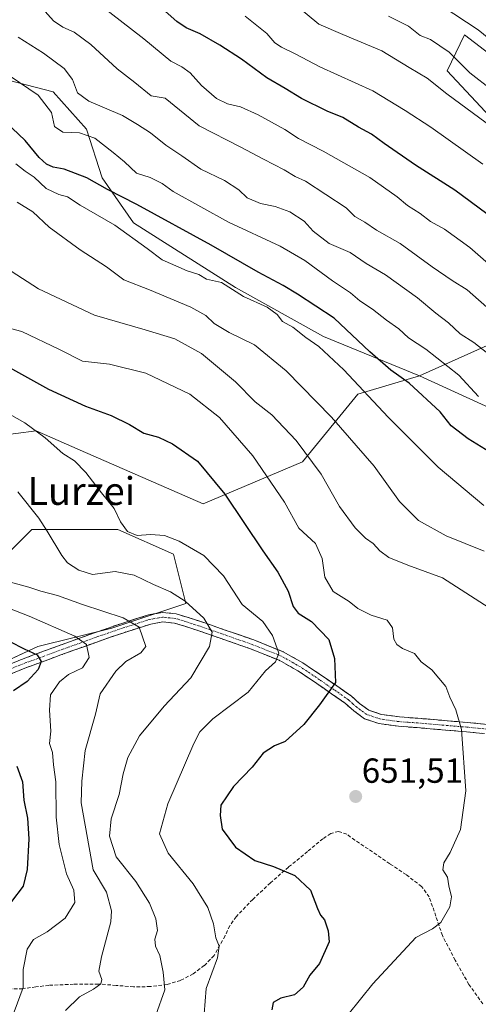
# Model space of a CAD drawing. Units: metres. Extents: x 613964 to 617406, y 4747884 to 4750254.
# Drawn here: x 614643 to 614775, y 4749311 to 4749595 of the extents above; entities that cross this region are included whole.
import ezdxf
from ezdxf.enums import TextEntityAlignment as Align

# ---------------------------------------------------------------- set-up
doc = ezdxf.new("R2010")
doc.units = ezdxf.units.M
doc.header["$MEASUREMENT"] = 0
doc.linetypes.add('TRAZO_Y_PUNTO', pattern=[1, 0.5, -0.25, 0, -0.25])
doc.linetypes.add('TRAZOSX2', pattern=[1.5, 1, -0.5])
for name, color, linetype, lineweight in [('Arbolado forestal CxS', 92, 'Continuous', 0), ('Camino', 19, 'TRAZOSX2', 0), ('Camino Cxs', 19, 'Continuous', 0), ('Camino eje', 19, 'TRAZO_Y_PUNTO', 0), ('Carátula', 7, 'Continuous', 5), ('Curva de nivel maestra', 36, 'Continuous', 30), ('Curva de nivel normal', 36, 'Continuous', 0), ('Matorral CxS', 135, 'Continuous', 0), ('Pastizal CxS', 92, 'Continuous', 0), ('Punto de cota en terreno', 7, 'Continuous', 0), ('Rótulo de punto de cota en terreno', 19, 'Continuous', 0), ('Senda', 19, 'TRAZOSX2', 0), ('Texto cartográfico', 19, 'Continuous', 0)]:
    doc.layers.add(name, color=color, linetype=linetype, lineweight=lineweight)
doc.styles.add('Arial', font='txt', dxfattribs={"height": 0.2})

# ---------------------------------------------------------------- blocks, each defined once
blk = doc.blocks.new('*U162')
at = {"layer": 'Pastizal CxS', "color": 92, "linetype": 'Continuous', "lineweight": 0}
blk.add_polyline3d([(614634.5383, 4749435.9773, 634.0602), (614646.4219, 4749447.8611, 638.9928), (614671.2161, 4749447.8607, 643.8778), (614687.1567, 4749440.7757, 643.1407), (614690.6993, 4749426.6079, 639.5434), (614669.4453, 4749419.5233, 633.1309), (614648.1921, 4749414.2101, 625.8516), (614625.1669, 4749403.5833, 619.6363)], dxfattribs=at)
blk = doc.blocks.new('*U189')
at = {"layer": 'Curva de nivel normal', "color": 36, "linetype": 'Continuous', "lineweight": 0}
blk.add_polyline3d([(614779.03, 4749563.7, 710), (614765.87, 4749573.37, 710), (614760.17, 4749577.85, 710), (614754.98, 4749580.99, 710), (614747.15, 4749585.7, 710), (614735.94, 4749590.48, 710), (614728.99, 4749593.45, 710), (614722.88, 4749598.5, 710)], dxfattribs=at)
blk = doc.blocks.new('*U190')
at = {"layer": 'Curva de nivel normal', "color": 36, "linetype": 'Continuous', "lineweight": 0}
blk.add_polyline3d([(614776.63, 4749441.68, 665), (614765.72, 4749446.04, 665), (614757.67, 4749450.52, 665), (614752.24, 4749455.92, 665), (614744.94, 4749466.11, 665), (614732.72, 4749480.22, 665), (614719.58, 4749493.54, 665), (614710.48, 4749501.12, 665), (614703.18, 4749504.66, 665), (614698.86, 4749507.2, 665), (614696.53, 4749509.48, 665), (614692.22, 4749511.91, 665), (614680.27, 4749516.96, 665), (614672.88, 4749519.77, 665), (614667.92, 4749523.52, 665), (614660.36, 4749528.42, 665), (614651.38, 4749535, 665), (614646.71, 4749539.39, 665), (614642.2, 4749542.21, 665)], dxfattribs=at)
blk = doc.blocks.new('*U191')
at = {"layer": 'Curva de nivel normal', "color": 36, "linetype": 'Continuous', "lineweight": 0}
blk.add_polyline3d([(614779.83, 4749496.84, 685), (614773.62, 4749501.76, 685), (614769.74, 4749504.25, 685), (614766.31, 4749507.4, 685), (614762.67, 4749510.17, 685), (614757.41, 4749514.61, 685), (614748.18, 4749521.21, 685), (614742.61, 4749524.5, 685), (614738.09, 4749527.62, 685), (614732.03, 4749530.26, 685), (614727.36, 4749533.84, 685), (614724.76, 4749536.72, 685), (614720.66, 4749539.36, 685), (614716.48, 4749540.94, 685), (614712.24, 4749541.79, 685), (614708.44, 4749543.45, 685), (614706, 4749545.75, 685), (614701.84, 4749548.41, 685), (614695.03, 4749551.68, 685), (614689.59, 4749555.54, 685), (614684.99, 4749558.59, 685), (614680.6, 4749562.1, 685), (614676.86, 4749564.56, 685), (614672.55, 4749567.15, 685), (614662.8, 4749571.26, 685), (614659.57, 4749573.64, 685), (614658.13, 4749577.46, 685), (614655.7, 4749580.7, 685), (614649.8, 4749585.1, 685), (614642.51, 4749589.65, 685)], dxfattribs=at)
blk = doc.blocks.new('*U194')
at = {"layer": 'Curva de nivel normal', "color": 36, "linetype": 'Continuous', "lineweight": 0}
blk.add_polyline3d([(614774.95, 4749486.17, 680), (614769.37, 4749492.38, 680), (614759.86, 4749499.84, 680), (614754.82, 4749503.07, 680), (614752.04, 4749505.7, 680), (614748.49, 4749508.16, 680), (614744.51, 4749511.35, 680), (614740.81, 4749513.74, 680), (614738.18, 4749516.02, 680), (614732.92, 4749519.55, 680), (614725, 4749525.34, 680), (614717.91, 4749529.47, 680), (614703.04, 4749536.38, 680), (614687.14, 4749545.26, 680), (614683.98, 4749547.5, 680), (614680.45, 4749549.28, 680), (614676.5, 4749550.56, 680), (614673.12, 4749553.82, 680), (614669.81, 4749556.48, 680), (614664.55, 4749560.63, 680), (614660.16, 4749562.12, 680), (614655.36, 4749562.37, 680), (614652.92, 4749563.98, 680), (614652.09, 4749567.96, 680), (614648.28, 4749572.94, 680), (614640.14, 4749578.48, 680)], dxfattribs=at)
blk = doc.blocks.new('*U195')
at = {"layer": 'Curva de nivel normal', "color": 36, "linetype": 'Continuous', "lineweight": 0}
blk.add_polyline3d([(614737.51, 4749308.2, 655), (614744.53, 4749317, 655), (614756.92, 4749330.35, 655), (614761.72, 4749332.93, 655), (614764.1, 4749334.73, 655), (614766.7, 4749339.2, 655), (614767.18, 4749342.14, 655), (614766.42, 4749345.29, 655), (614766.03, 4749347.81, 655), (614764.69, 4749349.87, 655), (614764.96, 4749351.87, 655), (614766.87, 4749354.87, 655), (614769.82, 4749361.54, 655), (614771.33, 4749372.67, 655), (614770.13, 4749390.25, 655), (614768.5, 4749395.98, 655), (614766.74, 4749399.65, 655), (614765.59, 4749402.63, 655), (614761.51, 4749407.51, 655), (614758.47, 4749409.81, 655), (614756.53, 4749412.16, 655), (614753.11, 4749413.59, 655), (614751.44, 4749414.74, 655), (614750.63, 4749416.35, 655), (614750.26, 4749419.54, 655), (614748.68, 4749421.74, 655), (614744.05, 4749423.23, 655), (614740.25, 4749425.11, 655), (614737.73, 4749427.16, 655), (614733.13, 4749430, 655), (614730.72, 4749434.12, 655), (614729.98, 4749439.52, 655), (614728.07, 4749443.86, 655), (614723.24, 4749448.24, 655), (614719.1, 4749455.77, 655), (614710.06, 4749469.14, 655), (614700.39, 4749480.15, 655), (614691.86, 4749486.87, 655), (614679.28, 4749492.96, 655), (614668.79, 4749495.46, 655), (614661.03, 4749496.37, 655), (614654.42, 4749499.76, 655), (614643.58, 4749504.92, 655), (614635.14, 4749507.14, 655)], dxfattribs=at)
blk = doc.blocks.new('*U198')
at = {"layer": 'Curva de nivel normal', "color": 36, "linetype": 'Continuous', "lineweight": 0}
blk.add_polyline3d([(614634.85, 4749483.98, 645), (614644.42, 4749478.64, 645), (614650.29, 4749474.29, 645), (614655.37, 4749469.79, 645), (614658.67, 4749467.68, 645), (614661.97, 4749464.31, 645), (614666.48, 4749458.49, 645), (614670.16, 4749453.94, 645), (614671.97, 4749450.09, 645), (614673.92, 4749447.36, 645), (614676.74, 4749446.17, 645), (614680.59, 4749446.46, 645), (614684.65, 4749446.13, 645), (614688.81, 4749444.56, 645), (614695.97, 4749440.42, 645), (614701.55, 4749434.54, 645), (614706.92, 4749426.26, 645), (614712.93, 4749421.42, 645), (614715.7, 4749417.33, 645), (614717.55, 4749412.32, 645), (614716.56, 4749409.82, 645), (614713.64, 4749407.15, 645), (614708.71, 4749401.07, 645), (614698.5, 4749393.41, 645), (614694.77, 4749389.64, 645), (614693.02, 4749386.27, 645), (614685.54, 4749368.89, 645), (614683.19, 4749360.28, 645), (614685.69, 4749354.7, 645), (614692.88, 4749345.88, 645), (614697.04, 4749339.04, 645), (614698.72, 4749334.29, 645), (614699.35, 4749330.27, 645), (614700.34, 4749327.91, 645), (614699.9, 4749324.58, 645), (614696.58, 4749315.72, 645), (614696, 4749308.4, 645)], dxfattribs=at)
blk = doc.blocks.new('*U203')
at = {"layer": 'Curva de nivel normal', "color": 36, "linetype": 'Continuous', "lineweight": 0}
blk.add_polyline3d([(614781.69, 4749521.09, 695), (614772.52, 4749529.12, 695), (614765.18, 4749534.39, 695), (614761.2, 4749536.58, 695), (614758.19, 4749538.94, 695), (614754.5, 4749541.23, 695), (614751.56, 4749543.72, 695), (614743.68, 4749549.24, 695), (614730.32, 4749556.82, 695), (614723.2, 4749560.47, 695), (614719.21, 4749563.1, 695), (614711.56, 4749567.36, 695), (614706.5, 4749569.64, 695), (614702.78, 4749570.49, 695), (614699.62, 4749572, 695), (614695.23, 4749575.8, 695), (614692.01, 4749579.42, 695), (614689.64, 4749581.15, 695), (614686.42, 4749582.81, 695), (614678.64, 4749589.2, 695), (614643.34, 4749616.68, 695)], dxfattribs=at)
blk = doc.blocks.new('*U204')
at = {"layer": 'Curva de nivel normal', "color": 36, "linetype": 'Continuous', "lineweight": 0}
blk.add_polyline3d([(614656.09, 4749309.36, 635), (614660.14, 4749313.26, 635), (614664.15, 4749315.52, 635), (614666.25, 4749317.09, 635), (614666.55, 4749318.26, 635), (614665.75, 4749320.71, 635), (614666.49, 4749324.83, 635), (614669.2, 4749334.86, 635), (614669.33, 4749338.08, 635), (614667.91, 4749343.44, 635), (614664.06, 4749349.86, 635), (614660.65, 4749369.2, 635), (614660.79, 4749375.37, 635), (614661.8, 4749384.27, 635), (614664.71, 4749394.72, 635), (614666.05, 4749400.56, 635), (614670.61, 4749407.07, 635), (614673.52, 4749409.88, 635), (614677.81, 4749412.36, 635), (614679.25, 4749414.24, 635), (614677.33, 4749419.81, 635), (614672.68, 4749422.48, 635), (614660.99, 4749426.33, 635), (614653.81, 4749428.86, 635), (614649, 4749430.16, 635), (614645.55, 4749431.31, 635), (614640.31, 4749432.77, 635)], dxfattribs=at)
blk = doc.blocks.new('*U205')
at = {"layer": 'Curva de nivel normal', "color": 36, "linetype": 'Continuous', "lineweight": 0}
blk.add_polyline3d([(614783.44, 4749421.87, 660), (614764.61, 4749433.95, 660), (614754.64, 4749437.64, 660), (614749.19, 4749439.82, 660), (614746.58, 4749441.72, 660), (614744.66, 4749443.83, 660), (614742.46, 4749445.41, 660), (614739.52, 4749448.41, 660), (614735.02, 4749454.54, 660), (614729.7, 4749463.87, 660), (614722.55, 4749473.54, 660), (614715.54, 4749480.91, 660), (614710.73, 4749484.66, 660), (614705.04, 4749490.38, 660), (614695.22, 4749498.56, 660), (614687.54, 4749502.76, 660), (614679.04, 4749505.42, 660), (614664.42, 4749509.58, 660), (614648.32, 4749517.23, 660), (614634.1, 4749526.37, 660)], dxfattribs=at)
blk = doc.blocks.new('*U209')
at = {"layer": 'Curva de nivel normal', "color": 36, "linetype": 'Continuous', "lineweight": 0}
blk.add_polyline3d([(614764.54, 4749598.6, 720), (614774.92, 4749591.76, 720), (614791.17, 4749578.51, 720)], dxfattribs=at)
blk = doc.blocks.new('*U214')
at = {"layer": 'Curva de nivel normal', "color": 36, "linetype": 'Continuous', "lineweight": 0}
blk.add_polyline3d([(614749.04, 4749595.72, 715), (614754.83, 4749592.84, 715), (614758.24, 4749590.2, 715), (614761.16, 4749588.99, 715), (614766.53, 4749585.34, 715), (614772.53, 4749579.45, 715), (614778.88, 4749574.43, 715)], dxfattribs=at)
blk = doc.blocks.new('*U232')
at = {"layer": 'Curva de nivel normal', "color": 36, "linetype": 'Continuous', "lineweight": 0}
blk.add_polyline3d([(614776.2, 4749553.08, 705), (614761.25, 4749563.76, 705), (614753.87, 4749568.52, 705), (614744.54, 4749574.21, 705), (614729.27, 4749581.12, 705), (614722.41, 4749584.8, 705), (614718.28, 4749586.8, 705), (614716.41, 4749588.08, 705), (614714.1, 4749590.77, 705), (614707.78, 4749595.69, 705)], dxfattribs=at)
blk = doc.blocks.new('*U233')
at = {"layer": 'Curva de nivel normal', "color": 36, "linetype": 'Continuous', "lineweight": 0}
blk.add_polyline3d([(614648.62, 4749598.87, 690), (614652.69, 4749594.42, 690), (614655.3, 4749592.56, 690), (614658.63, 4749591.11, 690), (614663.42, 4749587.54, 690), (614670.94, 4749580.58, 690), (614676.06, 4749576.6, 690), (614680.8, 4749572.79, 690), (614684.81, 4749572.15, 690), (614694.6, 4749564.1, 690), (614706.53, 4749558.03, 690), (614713.09, 4749554.52, 690), (614719.02, 4749551.49, 690), (614722.22, 4749549.56, 690), (614725.16, 4749548.19, 690), (614736.89, 4749540.56, 690), (614739.37, 4749538, 690), (614742.3, 4749536.44, 690), (614745.65, 4749534.12, 690), (614752.43, 4749530.25, 690), (614761.63, 4749523.55, 690), (614767.41, 4749519.6, 690), (614771.72, 4749516.88, 690), (614779.06, 4749510.53, 690)], dxfattribs=at)
blk = doc.blocks.new('*U238')
at = {"layer": 'Curva de nivel normal', "color": 36, "linetype": 'Continuous', "lineweight": 0}
blk.add_polyline3d([(614642.43, 4749458.77, 640), (614648.47, 4749451.14, 640), (614650.87, 4749447.37, 640), (614655.04, 4749440.38, 640), (614656.66, 4749438.29, 640), (614659.93, 4749436.19, 640), (614663.87, 4749434.91, 640), (614670.42, 4749435.76, 640), (614675.91, 4749434.75, 640), (614681.43, 4749432.09, 640), (614686.36, 4749429.96, 640), (614690.54, 4749427.24, 640), (614695.88, 4749422.31, 640), (614698.32, 4749418.3, 640), (614697.56, 4749414.21, 640), (614692.2, 4749405.14, 640), (614684.53, 4749396.97, 640), (614677.4, 4749388.45, 640), (614674.03, 4749382.2, 640), (614672.7, 4749377.54, 640), (614671.6, 4749371.54, 640), (614669.27, 4749364.54, 640), (614668.73, 4749359.54, 640), (614670.65, 4749353.62, 640), (614676.38, 4749346.55, 640), (614680.31, 4749340.32, 640), (614682.1, 4749335.78, 640), (614682.58, 4749332.41, 640), (614681.84, 4749329.93, 640), (614682.01, 4749327.87, 640), (614683.28, 4749325.2, 640), (614684.26, 4749320.43, 640), (614684.7, 4749315.27, 640), (614682.15, 4749308.03, 640)], dxfattribs=at)
blk = doc.blocks.new('*U239')
at = {"layer": 'Curva de nivel normal', "color": 36, "linetype": 'Continuous', "lineweight": 0}
blk.add_polyline3d([(614639.68, 4749304.54, 630), (614643.96, 4749316.02, 630), (614643.91, 4749321.15, 630), (614645.06, 4749327.02, 630), (614646.86, 4749329.82, 630), (614650.85, 4749332.02, 630), (614656.06, 4749335.97, 630), (614658.84, 4749340.45, 630), (614658.52, 4749343.99, 630), (614656.38, 4749348.76, 630), (614654.28, 4749357.18, 630), (614653.44, 4749365.04, 630), (614653.3, 4749375.21, 630), (614652.62, 4749380.07, 630), (614652.37, 4749383.67, 630), (614651.53, 4749386.25, 630), (614651.9, 4749389.84, 630), (614651.49, 4749395.87, 630), (614651.84, 4749400.29, 630), (614654.34, 4749403.98, 630), (614657.02, 4749406.14, 630), (614661, 4749408.06, 630), (614662.89, 4749411.07, 630), (614662.14, 4749414.82, 630), (614658.84, 4749417.14, 630), (614645.61, 4749422.95, 630), (614639.02, 4749425.48, 630)], dxfattribs=at)
blk = doc.blocks.new('*U240')
at = {"layer": 'Curva de nivel normal', "color": 36, "linetype": 'Continuous', "lineweight": 0}
blk.add_polyline3d([(614776.53, 4749454.78, 670), (614763.35, 4749465.87, 670), (614748.95, 4749480.25, 670), (614736.22, 4749493.91, 670), (614729.02, 4749500.62, 670), (614725.27, 4749503.17, 670), (614721.5, 4749506.17, 670), (614718.61, 4749507.84, 670), (614717.03, 4749509.83, 670), (614714.12, 4749511.97, 670), (614707.39, 4749514.97, 670), (614701, 4749519, 670), (614696.72, 4749520.01, 670), (614694.47, 4749521.3, 670), (614691.14, 4749522.43, 670), (614683.95, 4749525.51, 670), (614679.59, 4749528.86, 670), (614670.29, 4749535.53, 670), (614660.31, 4749541.31, 670), (614656.65, 4749543.7, 670), (614654.22, 4749544.35, 670), (614650.58, 4749546.1, 670), (614647.06, 4749549.32, 670), (614644.5, 4749551.08, 670), (614641.86, 4749553.16, 670)], dxfattribs=at)
blk = doc.blocks.new('*U241')
at = {"layer": 'Curva de nivel maestra', "color": 36, "linetype": 'Continuous', "lineweight": 30}
blk.add_polyline3d([(614778.2, 4749470.19, 675), (614772.02, 4749474.02, 675), (614767.07, 4749477.78, 675), (614763.92, 4749481.76, 675), (614755.04, 4749490.05, 675), (614749.79, 4749493.8, 675), (614743.71, 4749499.05, 675), (614733.43, 4749508.77, 675), (614722.86, 4749515.7, 675), (614718.8, 4749518.14, 675), (614711.53, 4749522.02, 675), (614698.08, 4749529.75, 675), (614676.61, 4749541.52, 675), (614668.2, 4749545.77, 675), (614662.24, 4749549.15, 675), (614655.68, 4749551.63, 675), (614652.57, 4749552.2, 675), (614650.6, 4749553.09, 675), (614648.52, 4749555, 675), (614644.5, 4749559.94, 675), (614638.92, 4749565.25, 675)], dxfattribs=at)
blk = doc.blocks.new('*U251')
at = {"layer": 'Curva de nivel maestra', "color": 36, "linetype": 'Continuous', "lineweight": 30}
blk.add_polyline3d([(614777.34, 4749538.76, 700), (614768.13, 4749545.63, 700), (614756.85, 4749552.84, 700), (614747.87, 4749559.02, 700), (614744.22, 4749561.79, 700), (614740.4, 4749563.75, 700), (614735.94, 4749566.54, 700), (614731.38, 4749568.39, 700), (614723.99, 4749572, 700), (614719.34, 4749574.92, 700), (614714.03, 4749578.01, 700), (614706.79, 4749583.3, 700), (614700.51, 4749587.4, 700), (614694.86, 4749590.63, 700), (614690.84, 4749592.34, 700), (614688.12, 4749594.24, 700), (614683.18, 4749598.6, 700)], dxfattribs=at)
blk = doc.blocks.new('*U252')
at = {"layer": 'Curva de nivel maestra', "color": 36, "linetype": 'Continuous', "lineweight": 30}
for points in [[(614640.09, 4749415.64, 625), (614644.21, 4749413.54, 625), (614647.96, 4749411.79, 625), (614649.13, 4749409.87, 625), (614648.25, 4749407.54, 625), (614645.1, 4749404.08, 625), (614641.17, 4749401.39, 625)], [(614642.06, 4749379.73, 625), (614643.78, 4749375.23, 625), (614644.14, 4749369.94, 625), (614645.16, 4749364.75, 625), (614645.54, 4749358.78, 625), (614645.11, 4749349.93, 625), (614643.92, 4749345.21, 625), (614640.6, 4749340.75, 625)]]:
    blk.add_polyline3d(points, dxfattribs=at)
blk = doc.blocks.new('5PATER')
at = {"layer": 'Carátula', "linetype": 'Continuous', "lineweight": 5}
h = blk.add_hatch(color=250, dxfattribs=at)
edge = h.paths.add_edge_path()
edge.add_ellipse((0, 0.01), major_axis=(-1.33, -1.34), ratio=0.999422, start_angle=0, end_angle=360)

msp = doc.modelspace()

# ---------------------------------------------------------------- linework, layer by layer
at = {"layer": 'Arbolado forestal CxS', "color": 92, "linetype": 'Continuous', "lineweight": 0}
for points in [[(614779.64, 4749565.28, 710.17), (614766.01, 4749580.01, 712.44), (614770.92, 4749590.37, 717.78), (614789.46, 4749576.19, 718.33)], [(614789.46, 4749576.19, 718.33), (614770.92, 4749590.37, 717.78), (614766.01, 4749580.01, 712.44), (614779.64, 4749565.28, 710.17)], [(614617.59, 4749579.44, 673.43), (614637.38, 4749577.88, 678.67), (614652.6, 4749573.94, 681.58), (614662.18, 4749563.23, 679.64), (614666.69, 4749549.13, 675.09), (614675.71, 4749536.17, 670.9), (614705.02, 4749517.57, 669.95), (614730.38, 4749503.47, 670.85), (614758, 4749492.14, 676.81)], [(614637.38, 4749577.88, 678.67), (614652.6, 4749573.94, 681.58), (614662.18, 4749563.23, 679.64), (614666.69, 4749549.13, 675.09), (614675.71, 4749536.17, 670.9), (614705.02, 4749517.57, 669.95), (614730.38, 4749503.47, 670.85), (614758, 4749492.14, 676.81), (614740.29, 4749486.82, 669.11), (614724.35, 4749467.34, 658.99), (614695.78, 4749455.33, 647.83), (614660.33, 4749470.78, 645.59), (614647.63, 4749476.32, 644.48), (614641.84, 4749475.58, 642.87)], [(614808.18, 4749469.21, 683.34), (614758, 4749492.14, 676.81), (614777.46, 4749500.92, 685.09)], [(614777.46, 4749500.92, 685.09), (614758, 4749492.14, 676.81)], [(614758, 4749492.14, 676.81), (614740.29, 4749486.82, 669.11), (614724.35, 4749467.34, 658.99), (614695.78, 4749455.33, 647.83), (614660.33, 4749470.78, 645.59), (614647.63, 4749476.32, 644.48), (614641.84, 4749475.58, 642.87), (614630.06, 4749474.07, 640.18), (614619.73, 4749472.75, 638.12), (614603.41, 4749459.17, 632.53), (614603.55, 4749457.7, 632.18), (614591.25, 4749443.82, 625.41)], [(614758, 4749492.14, 676.81), (614740.29, 4749486.82, 669.11), (614724.35, 4749467.34, 658.99), (614695.78, 4749455.33, 647.83), (614660.33, 4749470.78, 645.59), (614647.63, 4749476.32, 644.48), (614641.84, 4749475.58, 642.87), (614630.06, 4749474.07, 640.18), (614619.73, 4749472.75, 638.12), (614603.41, 4749459.17, 632.53), (614603.55, 4749457.7, 632.18), (614591.25, 4749443.82, 625.41)], [(614641.84, 4749475.58, 642.87), (614647.63, 4749476.32, 644.48), (614660.33, 4749470.78, 645.59), (614695.78, 4749455.33, 647.83), (614724.35, 4749467.34, 658.99), (614740.29, 4749486.82, 669.11), (614758, 4749492.14, 676.81), (614808.18, 4749469.21, 683.34)], [(614758, 4749492.14, 676.81), (614808.18, 4749469.21, 683.34), (614808.45, 4749469.09, 683.38), (614871.35, 4749430.15, 680.33), (614910.31, 4749401.81, 675.26), (614964.69, 4749390.71, 684.2), (614982.93, 4749407.12, 692.81), (614991.28, 4749419.12, 698.68)], [(614758, 4749492.14, 676.81), (614808.18, 4749469.21, 683.34), (614808.45, 4749469.09, 683.38), (614871.35, 4749430.15, 680.33), (614910.31, 4749401.81, 675.26), (614964.69, 4749390.71, 684.2), (614982.93, 4749407.12, 692.81), (614991.28, 4749419.12, 698.68)], [(614625.17, 4749403.58, 619.64), (614648.19, 4749414.21, 625.85), (614669.45, 4749419.52, 633.13), (614690.7, 4749426.61, 639.54), (614687.16, 4749440.78, 643.14), (614671.22, 4749447.86, 643.88), (614646.42, 4749447.86, 638.99), (614634.54, 4749435.98, 634.06)], [(614634.54, 4749435.98, 634.06), (614646.42, 4749447.86, 638.99), (614671.22, 4749447.86, 643.88), (614687.16, 4749440.78, 643.14), (614690.7, 4749426.61, 639.54), (614669.45, 4749419.52, 633.13), (614648.19, 4749414.21, 625.85), (614625.17, 4749403.58, 619.64)]]:
    msp.add_polyline3d(points, dxfattribs=at)
at = {"layer": 'Camino', "color": 19, "linetype": 'TRAZOSX2', "lineweight": 0}
for points in [[(614635.78, 4749407.34), (614643.45, 4749410.5), (614653.83, 4749414.29), (614664.19, 4749418.05), (614672.02, 4749420.75), (614680, 4749423.3), (614683.98, 4749424.02), (614688, 4749423.62), (614694.8, 4749421.47), (614701.5, 4749419.14), (614710.27, 4749416.08), (614718.78, 4749412.67), (614724.46, 4749409.47), (614729.98, 4749405.76), (614734.23, 4749402.83), (614738.43, 4749399.87), (614740.77, 4749397.75), (614743.42, 4749395.84), (614746.94, 4749394.66), (614752.22, 4749393.91), (614757.5, 4749393.54), (614771.74, 4749392.32), (614785.98, 4749390.91)], [(614785.68, 4749388.22), (614771.49, 4749389.62), (614757.29, 4749390.83), (614751.94, 4749391.21), (614746.32, 4749392.01), (614742.17, 4749393.4), (614739.06, 4749395.64), (614736.74, 4749397.75), (614732.68, 4749400.61), (614728.46, 4749403.52), (614723.03, 4749407.17), (614717.61, 4749410.22), (614709.32, 4749413.54), (614700.61, 4749416.58), (614693.95, 4749418.9), (614687.45, 4749420.95), (614684.08, 4749421.28), (614680.66, 4749420.66), (614672.87, 4749418.18), (614665.09, 4749415.49), (614654.76, 4749411.75), (614644.44, 4749407.97), (614636.8, 4749404.83)]]:
    msp.add_lwpolyline(points, dxfattribs=at)
at = {"layer": 'Camino Cxs', "color": 19, "linetype": 'Continuous', "lineweight": 0}
for points in [[(614639.62, 4749408.92, 622.22), (614643.45, 4749410.5, 623.5), (614646.91, 4749411.76, 624.63), (614650.37, 4749413.03, 625.72), (614653.83, 4749414.29, 627.22), (614657.28, 4749415.54, 628.85), (614660.74, 4749416.8, 630.31), (614664.19, 4749418.05, 631.45), (614668.11, 4749419.4, 632.73), (614672.02, 4749420.75, 634.02), (614676.01, 4749422.03, 635.24), (614680, 4749423.3, 636.34), (614683.98, 4749424.02, 637.22), (614688, 4749423.62, 637.89), (614691.4, 4749422.55, 638.74), (614694.8, 4749421.47, 639.57), (614698.15, 4749420.31, 640.15), (614701.5, 4749419.14, 640.73), (614705.89, 4749417.61, 642.17), (614710.27, 4749416.08, 642.96), (614714.53, 4749414.38, 643.88), (614718.78, 4749412.67, 645.2), (614721.62, 4749411.07, 646.11), (614724.46, 4749409.47, 646.83), (614727.22, 4749407.62, 647.65), (614729.98, 4749405.76, 648.64), (614732.11, 4749404.3, 649.23), (614734.23, 4749402.83, 650.1), (614736.33, 4749401.35, 650.83), (614738.43, 4749399.87, 651.34), (614740.77, 4749397.75, 651.73), (614743.42, 4749395.84, 652.18), (614746.94, 4749394.66, 652.6), (614749.58, 4749394.29, 652.82), (614752.22, 4749393.91, 653.06), (614754.86, 4749393.73, 653.31), (614757.5, 4749393.54, 653.58), (614762.25, 4749393.13, 654.11), (614766.99, 4749392.73, 654.62), (614771.74, 4749392.32, 655.17), (614776.49, 4749391.85, 655.81)], [(614776.22, 4749389.15, 655.71), (614771.49, 4749389.62, 655.07), (614766.76, 4749390.02, 654.57), (614762.02, 4749390.43, 653.97), (614757.29, 4749390.83, 653.48), (614754.62, 4749391.02, 653.21), (614751.94, 4749391.21, 652.95), (614749.13, 4749391.61, 652.65), (614746.32, 4749392.01, 652.33), (614742.17, 4749393.4, 651.87), (614739.06, 4749395.64, 651.49), (614736.74, 4749397.75, 651.02), (614732.68, 4749400.61, 650.12), (614730.57, 4749402.07, 649.26), (614728.46, 4749403.52, 648.49), (614725.75, 4749405.35, 647.68), (614723.03, 4749407.17, 646.7), (614720.32, 4749408.7, 645.81), (614717.61, 4749410.22, 645.14), (614713.47, 4749411.88, 643.86), (614709.32, 4749413.54, 642.52), (614704.97, 4749415.06, 641.76), (614700.61, 4749416.58, 640.58), (614697.28, 4749417.74, 639.7), (614693.95, 4749418.9, 639.07), (614690.7, 4749419.93, 638.48), (614687.45, 4749420.95, 637.71), (614684.08, 4749421.28, 636.92), (614680.66, 4749420.66, 636.03), (614676.77, 4749419.42, 634.71), (614672.87, 4749418.18, 633.37), (614668.98, 4749416.84, 632.28), (614665.09, 4749415.49, 631.08), (614661.65, 4749414.24, 629.85), (614658.2, 4749413, 628.39), (614654.76, 4749411.75, 627.21), (614651.32, 4749410.49, 625.71), (614647.88, 4749409.23, 624.41), (614644.44, 4749407.97, 623.31), (614640.62, 4749406.4, 622.45)]]:
    msp.add_polyline3d(points, dxfattribs=at)
at = {"layer": 'Camino eje', "color": 19, "linetype": 'TRAZO_Y_PUNTO', "lineweight": 0}
msp.add_lwpolyline([(614778.71, 4749390.27), (614771.62, 4749390.97), (614764.52, 4749391.58), (614757.4, 4749392.19), (614754.76, 4749392.37), (614752.08, 4749392.56), (614746.63, 4749393.34), (614742.8, 4749394.62), (614739.92, 4749396.7), (614738.76, 4749397.75), (614737.59, 4749398.81), (614733.46, 4749401.72), (614729.22, 4749404.64), (614723.75, 4749408.32), (614718.2, 4749411.45), (614709.8, 4749414.81), (614701.06, 4749417.86), (614694.38, 4749420.19), (614691.13, 4749421.21), (614687.73, 4749422.29), (614686.04, 4749422.45), (614684.03, 4749422.65), (614680.33, 4749421.98), (614676.34, 4749420.71), (614672.45, 4749419.47), (614668.53, 4749418.12), (614664.64, 4749416.77), (614659.46, 4749414.89), (614654.3, 4749413.02), (614649.14, 4749411.13), (614643.95, 4749409.24), (614640.11, 4749407.66)], dxfattribs=at)
at = {"layer": 'Curva de nivel maestra', "color": 36, "linetype": 'Continuous', "lineweight": 30}
msp.add_polyline3d([(614640.03, 4749494.52, 650), (614651.21, 4749488.35, 650), (614661.86, 4749483.41, 650), (614669.22, 4749480.74, 650), (614674.52, 4749478.11, 650), (614678.69, 4749475.68, 650), (614682.9, 4749474.48, 650), (614686.91, 4749472.6, 650), (614694.1, 4749467.61, 650), (614701.94, 4749458.08, 650), (614712.92, 4749441.71, 650), (614717.25, 4749435.58, 650), (614720.16, 4749430.14, 650), (614721.68, 4749425.68, 650), (614723.11, 4749423.84, 650), (614726.89, 4749421.44, 650), (614731.87, 4749416.2, 650), (614733.5, 4749410.72, 650), (614733.79, 4749403.87, 650), (614729.22, 4749397.4, 650), (614724.7, 4749391.72, 650), (614719.32, 4749386.83, 650), (614716.24, 4749385.59, 650), (614713.04, 4749383.52, 650), (614709.82, 4749379.4, 650), (614704.43, 4749373.84, 650), (614700.79, 4749368.54, 650), (614700.63, 4749365.54, 650), (614701.25, 4749361.57, 650), (614705.04, 4749356.39, 650), (614710.59, 4749352.6, 650), (614716.02, 4749350.8, 650), (614722.15, 4749348.24, 650), (614726.62, 4749344.01, 650), (614728.61, 4749338.77, 650), (614729.49, 4749336.79, 650), (614730.61, 4749335.44, 650), (614731.68, 4749332.28, 650), (614732.03, 4749329.1, 650), (614729.24, 4749322.93, 650), (614726.44, 4749319.51, 650), (614724.48, 4749316.06, 650), (614722.04, 4749313.9, 650), (614718.09, 4749312.88, 650), (614715.89, 4749311.71, 650), (614715.47, 4749309.54, 650)], dxfattribs=at)
at = {"layer": 'Matorral CxS', "color": 135, "linetype": 'Continuous', "lineweight": 0}
for points in [[(614777.46, 4749500.92, 685.09), (614758, 4749492.14, 676.81), (614730.38, 4749503.47, 670.85), (614705.02, 4749517.57, 669.95), (614675.71, 4749536.17, 670.9), (614666.69, 4749549.13, 675.09), (614662.18, 4749563.23, 679.64), (614652.6, 4749573.94, 681.58), (614637.38, 4749577.88, 678.67), (614617.59, 4749579.44, 673.43), (614610.54, 4749621.64, 687.38), (614619.08, 4749628.47, 692.57), (614602.58, 4749634.57, 691.49), (614587.31, 4749643.06, 691.49), (614583.91, 4749653.81, 694.9), (614579.95, 4749663.43, 699.33), (614570.33, 4749661.73, 698.84), (614559.02, 4749662.86, 696.07), (614546.57, 4749673.05, 697.78), (614534.12, 4749685.5, 698.89), (614513.19, 4749695.68, 697.76), (614502.44, 4749705.87, 697.56), (614483.76, 4749706.43, 692.72), (614468.49, 4749713.22, 686.47)], [(614789.46, 4749576.19, 718.33), (614770.92, 4749590.37, 717.78), (614766.01, 4749580.01, 712.44), (614779.64, 4749565.28, 710.17)], [(614789.46, 4749576.19, 718.33), (614770.92, 4749590.37, 717.78), (614766.01, 4749580.01, 712.44), (614779.64, 4749565.28, 710.17)], [(614617.59, 4749579.44, 673.43), (614637.38, 4749577.88, 678.67), (614652.6, 4749573.94, 681.58), (614662.18, 4749563.23, 679.64), (614666.69, 4749549.13, 675.09), (614675.71, 4749536.17, 670.9), (614705.02, 4749517.57, 669.95), (614730.38, 4749503.47, 670.85), (614758, 4749492.14, 676.81)], [(614777.46, 4749500.92, 685.09), (614758, 4749492.14, 676.81)]]:
    msp.add_polyline3d(points, dxfattribs=at)
at = {"layer": 'Pastizal CxS', "color": 92, "linetype": 'Continuous', "lineweight": 0}
msp.add_polyline3d([(614634.54, 4749435.98, 634.06), (614646.42, 4749447.86, 638.99), (614671.22, 4749447.86, 643.88), (614687.16, 4749440.78, 643.14), (614690.7, 4749426.61, 639.54), (614669.45, 4749419.52, 633.13), (614648.19, 4749414.21, 625.85), (614625.17, 4749403.58, 619.64)], dxfattribs=at)
at = {"layer": 'Senda', "color": 19, "linetype": 'TRAZOSX2', "lineweight": 0}
msp.add_lwpolyline([(614776.26, 4749311.24), (614772.22, 4749316.86), (614768.27, 4749323.86), (614764.6, 4749330.94), (614762.69, 4749336.52), (614760.81, 4749342.07), (614758.59, 4749345.09), (614754.14, 4749348.49), (614749.44, 4749351.62), (614744.44, 4749355.05), (614739.39, 4749358.46), (614737.06, 4749360.12), (614734.72, 4749360.96), (614732.44, 4749360.3), (614730.18, 4749358.84), (614725.76, 4749355.14), (614720.3, 4749350.67), (614715.07, 4749346.11), (614710, 4749341.36), (614705.21, 4749336.38), (614703.38, 4749333.75), (614702.03, 4749330.87), (614698.88, 4749325.18), (614696.06, 4749322.32), (614692.86, 4749319.94), (614689.23, 4749318), (614685.37, 4749316.86), (614680.56, 4749316.25), (614675.71, 4749316.16), (614670.66, 4749316.61), (614665.6, 4749316.99), (614658.45, 4749316.94), (614651.32, 4749316.61), (614647.55, 4749316.14), (614643.77, 4749315.65), (614637.66, 4749315.62)], dxfattribs=at)

# ---------------------------------------------------------------- block references
at = {"layer": 'Curva de nivel maestra', "color": 36, "linetype": 'Continuous', "lineweight": 30}
for name in ['*U252', '*U251', '*U241']:
    msp.add_blockref(name, (0, 0), dxfattribs=at)
at = {"layer": 'Curva de nivel normal', "color": 36, "linetype": 'Continuous', "lineweight": 0}
for name in ['*U239', '*U204', '*U238', '*U198', '*U195', '*U190', '*U194', '*U233', '*U203', '*U232', '*U189', '*U214', '*U209', '*U205', '*U240', '*U191']:
    msp.add_blockref(name, (0, 0), dxfattribs=at)
at = {"layer": 'Pastizal CxS', "color": 92, "linetype": 'Continuous', "lineweight": 0}
msp.add_blockref('*U162', (0, 0), dxfattribs=at)
at = {"layer": 'Punto de cota en terreno', "linetype": 'Continuous', "lineweight": 0}
msp.add_blockref('5PATER', (614739.63, 4749371, 651.51), dxfattribs=at)

# ---------------------------------------------------------------- texts
at = {"layer": 'Rótulo de punto de cota en terreno', "color": 19, "linetype": 'Continuous', "lineweight": 0, "style": 'Arial'}
msp.add_text('651,51', height=7, dxfattribs=at).set_placement((614741.39, 4749372.76), align=Align.BOTTOM_LEFT)
at = {"layer": 'Texto cartográfico', "color": 19, "linetype": 'Continuous', "lineweight": 0, "style": 'Arial'}
msp.add_text('Lurzei', height=8, dxfattribs=at).set_placement((614660.64, 4749458.97), align=Align.MIDDLE_CENTER)

doc.saveas('drawing.dxf')
